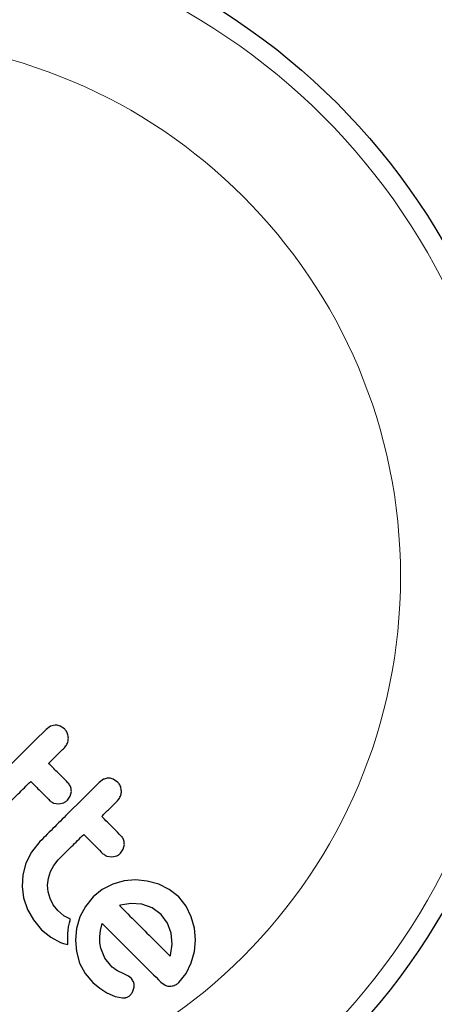
# Model space of a CAD drawing. Extents: x -80 to 709, y -9 to 704.
# Drawn here: x 172 to 173, y 190 to 194 of the extents above; entities that cross this region are included whole.
import ezdxf

# ---------------------------------------------------------------- set-up
doc = ezdxf.new("R2010")
doc.units = 0
doc.header["$LTSCALE"] = 0.125
doc.header["$MEASUREMENT"] = 0
doc.layers.add('CONTOUR', color=7, linetype='CONTINUOUS')

msp = doc.modelspace()

# ---------------------------------------------------------------- linework, layer by layer
at = {"layer": 'CONTOUR', "lineweight": 25}
for p, q in [((171.89113, 191.52823), (171.87304, 191.51575)), ((171.91078, 191.53271), (171.89113, 191.52823)), ((171.94845, 191.5172), (171.93069, 191.52904)), ((172.10716, 191.3122), (172.08906, 191.29972)), ((172.16451, 191.30115), (172.14674, 191.313)), ((171.96079, 191.22725), (171.9715, 191.243)), ((171.9715, 191.243), (171.9761, 191.26253)), ((171.90403, 191.21557), (171.92448, 191.21235)), ((171.92448, 191.21235), (171.94501, 191.21675)), ((171.84779, 191.05845), (171.81337, 191.01502)), ((172.18753, 191.02699), (172.19214, 191.04649)), ((171.81337, 191.01502), (171.79117, 190.97052)), ((172.12008, 190.99952), (172.14051, 190.99632)), ((172.14051, 190.99632), (172.16097, 191.00069)), ((172.1768, 191.01124), (172.18753, 191.02699)), ((171.79117, 190.97052), (171.77836, 190.92241)), ((171.89085, 190.93641), (171.90423, 190.96145)), ((171.90423, 190.96145), (171.92252, 190.98373)), ((171.77836, 190.92241), (171.77517, 190.87552)), ((171.87942, 190.88155), (171.88248, 190.90922)), ((171.88248, 190.90922), (171.89085, 190.93641)), ((171.77517, 190.87552), (171.78127, 190.82896)), ((171.88175, 190.8538), (171.87942, 190.88155)), ((172.14447, 190.88486), (172.10168, 190.86287)), ((172.1909, 190.89814), (172.14447, 190.88486)), ((172.23808, 190.90233), (172.1909, 190.89814)), ((172.28537, 190.89787), (172.23808, 190.90233)), ((172.33202, 190.88523), (172.28537, 190.89787)), ((172.37502, 190.86393), (172.33202, 190.88523)), ((171.78127, 190.82896), (171.79723, 190.78224)), ((171.88943, 190.82603), (171.88175, 190.8538)), ((172.06473, 190.83291), (172.03337, 190.79445)), ((172.10168, 190.86287), (172.06473, 190.83291)), ((172.41349, 190.83294), (172.37502, 190.86393)), ((172.44321, 190.79592), (172.41349, 190.83294)), ((171.9024, 190.80033), (171.88943, 190.82603)), ((171.9211, 190.77725), (171.9024, 190.80033)), ((172.03337, 190.79445), (172.01101, 190.75141)), ((172.1765, 190.79948), (172.17301, 190.79837)), ((172.21907, 190.80637), (172.1765, 190.79948)), ((172.26367, 190.80334), (172.21907, 190.80637)), ((172.3056, 190.78887), (172.26367, 190.80334)), ((172.34232, 190.76177), (172.3056, 190.78887)), ((172.46477, 190.75248), (172.44321, 190.79592)), ((171.79723, 190.78224), (171.82167, 190.73929)), ((171.94611, 190.7566), (171.9211, 190.77725)), ((171.97226, 190.74264), (171.94611, 190.7566)), ((172.01101, 190.75141), (171.99728, 190.7046)), ((172.36829, 190.72654), (172.34232, 190.76177)), ((172.47759, 190.70563), (172.46477, 190.75248)), ((171.82167, 190.73929), (171.85486, 190.69968)), ((171.96286, 190.69718), (171.96479, 190.711)), ((171.96479, 190.711), (171.96801, 190.72696)), ((171.96801, 190.72696), (171.97226, 190.74264)), ((172.09442, 190.69641), (172.10104, 190.72546)), ((172.38289, 190.68485), (172.36829, 190.72654)), ((171.85486, 190.69968), (171.89235, 190.66892)), ((171.89235, 190.66892), (171.93211, 190.64809)), ((171.96119, 190.65853), (171.9612, 190.67136)), ((171.9612, 190.67136), (171.96164, 190.68277)), ((171.96164, 190.68277), (171.96286, 190.69718)), ((171.99728, 190.7046), (171.9925, 190.65745)), ((172.0917, 190.67144), (172.09442, 190.69641)), ((172.09239, 190.64649), (172.0917, 190.67144)), ((172.38642, 190.64012), (172.38289, 190.68485)), ((172.48191, 190.6585), (172.47759, 190.70563)), ((171.93211, 190.64809), (171.94479, 190.64362)), ((171.94479, 190.64362), (171.96185, 190.63887)), ((171.96185, 190.63887), (171.96119, 190.65853)), ((171.9925, 190.65745), (171.99663, 190.6105)), ((172.09641, 190.62471), (172.09239, 190.64649)), ((172.38007, 190.59446), (172.38642, 190.64012)), ((172.47757, 190.61139), (172.48191, 190.6585)), ((171.99663, 190.6105), (172.00995, 190.56386)), ((172.11286, 190.58428), (172.09641, 190.62471)), ((172.37908, 190.59117), (172.38007, 190.59446)), ((172.46476, 190.56456), (172.47757, 190.61139)), ((172.00995, 190.56386), (172.03247, 190.5213)), ((172.13518, 190.55463), (172.11286, 190.58428)), ((172.14294, 190.54734), (172.13518, 190.55463)), ((172.44318, 190.52112), (172.46476, 190.56456)), ((172.03247, 190.5213), (172.06405, 190.48488)), ((172.14996, 190.54161), (172.14294, 190.54734)), ((172.15751, 190.5364), (172.14996, 190.54161)), ((172.1644, 190.53256), (172.15751, 190.5364)), ((172.18929, 190.52044), (172.1644, 190.53256)), ((172.20928, 190.50972), (172.18929, 190.52044)), ((172.2207, 190.50032), (172.20928, 190.50972)), ((172.41349, 190.48414), (172.44318, 190.52112)), ((172.06405, 190.48488), (172.09243, 190.46089)), ((172.34023, 190.48627), (172.35774, 190.4736)), ((172.09243, 190.46089), (172.121, 190.44213)), ((172.121, 190.44213), (172.15395, 190.42755)), ((172.15395, 190.42755), (172.18434, 190.42149)), ((172.22501, 190.44511), (172.23179, 190.46489))]:
    msp.add_line(p, q, dxfattribs=at)
msp.add_circle((171.12851, 192.13862), 2.7275, dxfattribs=at)
at = {"layer": 'CONTOUR', "lineweight": 18}
for radius in [2.64952, 2.18858]:
    msp.add_circle((171.12851, 192.13862), radius, dxfattribs=at)
at = {"layer": 'CONTOUR', "lineweight": 25}
for points, knots in [([(171.87304, 191.51575), (171.83288, 191.47559), (171.75241, 191.39512), (171.67203, 191.31474), (171.63177, 191.27448)], [0, 0, 0, 0, 0.4990634, 1, 1, 1, 1]), ([(171.93069, 191.52904), (171.92534, 191.53072), (171.91883, 191.53277), (171.91201, 191.53272), (171.91078, 191.53271)], [0, 0, 0, 0, 0.8201028, 1, 1, 1, 1]), ([(171.96389, 191.47946), (171.96334, 191.48545), (171.96224, 191.49744), (171.95522, 191.50992), (171.94983, 191.51572), (171.94845, 191.5172)], [0, 0, 0, 0, 0.4267002, 0.8533385, 1, 1, 1, 1]), ([(171.94777, 191.44102), (171.95162, 191.4457), (171.95933, 191.45506), (171.9634, 191.46914), (171.96379, 191.47727), (171.96389, 191.47946)], [0, 0, 0, 0, 0.422247, 0.8445454, 1, 1, 1, 1]), ([(171.8837, 191.37696), (171.89431, 191.38757), (171.91567, 191.40892), (171.93702, 191.43028), (171.94777, 191.44102)], [0, 0, 0, 0, 0.49684216, 1, 1, 1, 1]), ([(171.9622, 191.29845), (171.94741, 191.31324), (171.92131, 191.33934), (171.89507, 191.36559), (171.8837, 191.37696)], [0, 0, 0, 0, 0.5668415, 1, 1, 1, 1]), ([(172.12682, 191.31667), (172.12117, 191.31606), (172.11443, 191.31532), (172.10817, 191.31263), (172.10716, 191.3122)], [0, 0, 0, 0, 0.8381307, 1, 1, 1, 1]), ([(172.14674, 191.313), (172.14135, 191.31469), (172.13484, 191.31673), (172.128, 191.31668), (172.12682, 191.31667)], [0, 0, 0, 0, 0.8288207, 1, 1, 1, 1]), ([(171.7065, 191.19975), (171.72411, 191.21737), (171.75873, 191.25199), (171.79339, 191.28665), (171.81041, 191.30367)], [0, 0, 0, 0, 0.508908, 1, 1, 1, 1]), ([(171.81041, 191.30367), (171.82174, 191.29234), (171.84798, 191.26609), (171.87408, 191.24), (171.88891, 191.22516)], [0, 0, 0, 0, 0.4316067, 1, 1, 1, 1]), ([(172.08906, 191.29972), (172.0491, 191.25975), (171.96862, 191.17928), (171.88825, 191.09891), (171.84779, 191.05845)], [0, 0, 0, 0, 0.4966624, 1, 1, 1, 1]), ([(171.9761, 191.26253), (171.9758, 191.26801), (171.97521, 191.27896), (171.96899, 191.291), (171.96379, 191.29671), (171.9622, 191.29845)], [0, 0, 0, 0, 0.4097223, 0.8193162, 1, 1, 1, 1]), ([(172.17992, 191.26343), (172.17936, 191.26949), (172.17823, 191.2816), (172.17117, 191.29399), (172.16583, 191.29973), (172.16451, 191.30115)], [0, 0, 0, 0, 0.4293249, 0.8583432, 1, 1, 1, 1]), ([(172.16379, 191.22499), (172.16759, 191.22959), (172.17518, 191.23878), (172.17938, 191.25281), (172.1798, 191.26101), (172.17992, 191.26343)], [0, 0, 0, 0, 0.4135999, 0.8271375, 1, 1, 1, 1]), ([(171.88891, 191.22516), (171.89259, 191.22209), (171.89723, 191.2182), (171.90286, 191.21602), (171.90403, 191.21557)], [0, 0, 0, 0, 0.7916736, 1, 1, 1, 1]), ([(171.94501, 191.21675), (171.94969, 191.21913), (171.95539, 191.22205), (171.95997, 191.22646), (171.96079, 191.22725)], [0, 0, 0, 0, 0.8205274, 1, 1, 1, 1]), ([(172.09973, 191.16093), (172.11023, 191.17143), (172.13159, 191.19279), (172.15294, 191.21415), (172.16379, 191.22499)], [0, 0, 0, 0, 0.4919365, 1, 1, 1, 1]), ([(172.17826, 191.0824), (172.15981, 191.10084), (172.13372, 191.12693), (172.10743, 191.15323), (172.09973, 191.16093)], [0, 0, 0, 0, 0.7069896, 1, 1, 1, 1]), ([(171.92252, 190.98373), (171.94061, 191.00181), (171.97523, 191.03643), (172.00988, 191.07109), (172.02644, 191.08764)], [0, 0, 0, 0, 0.52240591, 1, 1, 1, 1]), ([(172.02644, 191.08764), (172.03409, 191.07999), (172.06038, 191.0537), (172.08647, 191.02761), (172.10497, 191.00911)], [0, 0, 0, 0, 0.29098716, 1, 1, 1, 1]), ([(172.19214, 191.04649), (172.19182, 191.05205), (172.1912, 191.06316), (172.18492, 191.07511), (172.17977, 191.08074), (172.17826, 191.0824)], [0, 0, 0, 0, 0.4137763, 0.827157, 1, 1, 1, 1]), ([(172.10497, 191.00911), (172.10872, 191.00598), (172.11335, 191.00211), (172.119, 190.99994), (172.12008, 190.99952)], [0, 0, 0, 0, 0.8090193, 1, 1, 1, 1]), ([(172.16097, 191.00069), (172.16556, 191.00302), (172.17128, 191.00593), (172.17589, 191.01036), (172.1768, 191.01124)], [0, 0, 0, 0, 0.8020121, 1, 1, 1, 1]), ([(172.17301, 190.79837), (172.17297, 190.79836), (172.1727, 190.79826), (172.17244, 190.79813), (172.17222, 190.79803)], [0, 0, 0, 0, 0.1476194, 1, 1, 1, 1]), ([(172.17222, 190.79803), (172.19506, 190.77519), (172.26511, 190.70514), (172.33319, 190.63706), (172.37908, 190.59117)], [0, 0, 0, 0, 0.3259983, 1, 1, 1, 1]), ([(172.10104, 190.72546), (172.12898, 190.69752), (172.2102, 190.6163), (172.28872, 190.53778), (172.34023, 190.48627)], [0, 0, 0, 0, 0.3440722, 1, 1, 1, 1]), ([(172.23055, 190.48363), (172.22843, 190.48863), (172.22587, 190.49469), (172.22147, 190.49948), (172.2207, 190.50032)], [0, 0, 0, 0, 0.8258532, 1, 1, 1, 1]), ([(172.23179, 190.46489), (172.23216, 190.46979), (172.23265, 190.47624), (172.23096, 190.48221), (172.23055, 190.48363)], [0, 0, 0, 0, 0.7605876, 1, 1, 1, 1]), ([(172.35774, 190.4736), (172.36276, 190.47185), (172.36913, 190.46962), (172.37611, 190.46957), (172.37759, 190.46956)], [0, 0, 0, 0, 0.7879739, 1, 1, 1, 1]), ([(172.37759, 190.46956), (172.38331, 190.47009), (172.39012, 190.47071), (172.39661, 190.47323), (172.39764, 190.47363)], [0, 0, 0, 0, 0.8420352, 1, 1, 1, 1]), ([(172.39764, 190.47363), (172.40189, 190.47574), (172.40765, 190.47859), (172.41228, 190.48299), (172.41349, 190.48414)], [0, 0, 0, 0, 0.7393175, 1, 1, 1, 1]), ([(172.19996, 190.42342), (172.20386, 190.42506), (172.20892, 190.42719), (172.21313, 190.43064), (172.21409, 190.43143)], [0, 0, 0, 0, 0.7710485, 1, 1, 1, 1]), ([(172.21409, 190.43143), (172.21753, 190.4349), (172.22173, 190.43914), (172.22451, 190.44419), (172.22501, 190.44511)], [0, 0, 0, 0, 0.81864026, 1, 1, 1, 1]), ([(172.18434, 190.42149), (172.18846, 190.42149), (172.19372, 190.42149), (172.19885, 190.42308), (172.19996, 190.42342)], [0, 0, 0, 0, 0.7837793, 1, 1, 1, 1])]:
    msp.add_open_spline(points, degree=3, knots=knots, dxfattribs=at)

doc.saveas('drawing.dxf')
